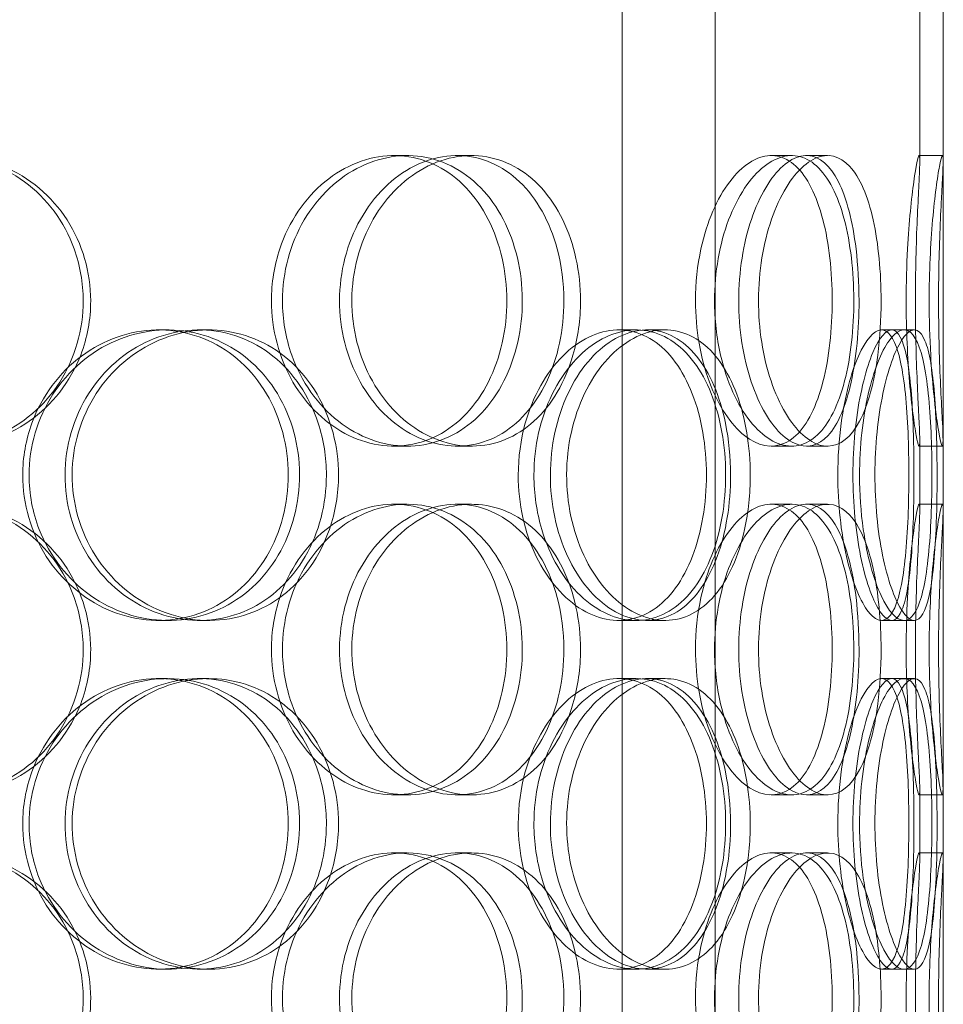
# Model space of a CAD drawing. Units: millimetres. Extents: x 249097 to 267924, y 156335 to 175609.
# Drawn here: x 258818 to 258977, y 172123 to 172293 of the extents above; entities that cross this region are included whole.
import ezdxf

# ---------------------------------------------------------------- set-up
doc = ezdxf.new("R2010")
doc.units = ezdxf.units.MM
doc.linetypes.add('DASHED', pattern=[0])
doc.layers.add('Hidden (ISO)', color=1, linetype='DASHED', lineweight=18, true_color=0xff0000)

msp = doc.modelspace()

# ---------------------------------------------------------------- linework, layer by layer
at = {"layer": 'Hidden (ISO)', "ltscale": 13.054485}
for p, q in [((258921.55, 171982.25), (258921.55, 172927.13)), ((258937.55, 171982.25), (258937.55, 172927.13))]:
    msp.add_line(p, q, dxfattribs=at)
at = {"layer": 'Hidden (ISO)', "ltscale": 4.260742}
for p, q in [((258972.75, 172268.18), (258972.75, 172380.08)), ((258976.75, 172268.18), (258976.75, 172380.08))]:
    msp.add_line(p, q, dxfattribs=at)
at = {"layer": 'Hidden (ISO)', "ltscale": 12.282398}
msp.add_line((258976.75, 171690.13), (258976.75, 172325.13), dxfattribs=at)
at = {"layer": 'Hidden (ISO)', "ltscale": 0.152202}
for p, q in [((258882.26, 172269.13), (258884.56, 172269.13)), ((258893.1, 172269.13), (258895.61, 172269.13)), ((258947.18, 172269.13), (258950.7, 172269.13)), ((258953.25, 172269.13), (258956.88, 172269.13)), ((258972.64, 172269.13), (258976.64, 172269.13)), ((258841.78, 172239.13), (258843.32, 172239.13)), ((258848.75, 172239.13), (258850.42, 172239.13)), ((258920.93, 172239.13), (258923.96, 172239.13)), ((258925.8, 172239.13), (258928.92, 172239.13)), ((258966.15, 172239.13), (258970.03, 172239.13)), ((258884.56, 172219.13), (258882.26, 172219.13)), ((258895.61, 172219.13), (258893.1, 172219.13)), ((258950.7, 172219.13), (258947.18, 172219.13)), ((258956.88, 172219.13), (258953.25, 172219.13)), ((258976.64, 172219.13), (258972.64, 172219.13)), ((258882.26, 172209.13), (258884.56, 172209.13)), ((258893.1, 172209.13), (258895.61, 172209.13)), ((258947.18, 172209.13), (258950.7, 172209.13)), ((258953.25, 172209.13), (258956.88, 172209.13)), ((258972.64, 172209.13), (258976.64, 172209.13)), ((258843.32, 172189.13), (258841.78, 172189.13)), ((258850.42, 172189.13), (258848.75, 172189.13)), ((258923.96, 172189.13), (258920.93, 172189.13)), ((258928.92, 172189.13), (258925.8, 172189.13)), ((258970.03, 172189.13), (258966.15, 172189.13)), ((258841.78, 172179.13), (258843.32, 172179.13)), ((258848.75, 172179.13), (258850.42, 172179.13)), ((258920.93, 172179.13), (258923.96, 172179.13)), ((258925.8, 172179.13), (258928.92, 172179.13)), ((258966.15, 172179.13), (258970.03, 172179.13)), ((258884.56, 172159.13), (258882.26, 172159.13)), ((258895.61, 172159.13), (258893.1, 172159.13)), ((258950.7, 172159.13), (258947.18, 172159.13)), ((258956.88, 172159.13), (258953.25, 172159.13)), ((258976.64, 172159.13), (258972.64, 172159.13)), ((258882.26, 172149.13), (258884.56, 172149.13)), ((258893.1, 172149.13), (258895.61, 172149.13)), ((258947.18, 172149.13), (258950.7, 172149.13)), ((258953.25, 172149.13), (258956.88, 172149.13)), ((258972.64, 172149.13), (258976.64, 172149.13)), ((258843.32, 172129.13), (258841.78, 172129.13)), ((258850.42, 172129.13), (258848.75, 172129.13)), ((258923.96, 172129.13), (258920.93, 172129.13)), ((258928.92, 172129.13), (258925.8, 172129.13)), ((258970.03, 172129.13), (258966.15, 172129.13))]:
    msp.add_line(p, q, dxfattribs=at)
at = {"layer": 'Hidden (ISO)', "ltscale": 0.069278}
for p, q in [((258970.03, 172239.13), (258971.81, 172239.13)), ((258971.81, 172189.13), (258970.03, 172189.13)), ((258970.03, 172179.13), (258971.81, 172179.13)), ((258971.81, 172129.13), (258970.03, 172129.13))]:
    msp.add_line(p, q, dxfattribs=at)
at = {"layer": 'Hidden (ISO)', "ltscale": 0.453191}
for p, q in [((258972.75, 172208.18), (258972.75, 172220.08)), ((258976.75, 172208.18), (258976.75, 172220.08)), ((258972.75, 172148.18), (258972.75, 172160.08)), ((258976.75, 172148.18), (258976.75, 172160.08))]:
    msp.add_line(p, q, dxfattribs=at)
at = {"layer": 'Hidden (ISO)', "ltscale": 5.955276}
for points in [[(258828.79, 172244.13), (258828.79, 172239.19), (258827.38, 172234.25), (258824.77, 172230.15), (258822.16, 172226.06), (258818.36, 172222.82), (258813.98, 172220.96), (258809.66, 172219.14), (258804.78, 172218.66), (258800.14, 172219.62), (258795.39, 172220.59), (258790.9, 172223.07), (258787.47, 172226.62), (258784.07, 172230.15), (258781.72, 172234.73), (258780.83, 172239.6), (258779.95, 172244.45), (258780.53, 172249.56), (258782.46, 172254.08), (258784.41, 172258.63), (258787.72, 172262.56), (258791.81, 172265.22), (258795.86, 172267.85), (258800.65, 172269.22), (258805.39, 172269.13), (258810.14, 172269.03), (258814.82, 172267.45), (258818.66, 172264.64), (258822.54, 172261.81), (258825.55, 172257.73), (258827.23, 172253.1), (258828.26, 172250.24), (258828.79, 172247.19), (258828.79, 172244.13)], [(258861.18, 172244.13), (258861.18, 172239.19), (258862.5, 172234.25), (258864.88, 172230.15), (258867.27, 172226.06), (258870.69, 172222.82), (258874.52, 172220.96), (258878.28, 172219.14), (258882.41, 172218.66), (258886.21, 172219.62), (258890.11, 172220.59), (258893.66, 172223.07), (258896.31, 172226.62), (258898.95, 172230.15), (258900.71, 172234.73), (258901.38, 172239.6), (258902.04, 172244.45), (258901.61, 172249.56), (258900.15, 172254.08), (258898.68, 172258.63), (258896.15, 172262.56), (258892.92, 172265.22), (258889.72, 172267.85), (258885.83, 172269.22), (258881.86, 172269.13), (258877.87, 172269.03), (258873.81, 172267.45), (258870.39, 172264.64), (258866.94, 172261.81), (258864.17, 172257.73), (258862.63, 172253.1), (258861.67, 172250.24), (258861.18, 172247.19), (258861.18, 172244.13)], [(258911.51, 172244.13), (258911.51, 172239.19), (258910.47, 172234.25), (258908.5, 172230.15), (258906.54, 172226.06), (258903.66, 172222.82), (258900.25, 172220.96), (258896.89, 172219.14), (258893.03, 172218.66), (258889.27, 172219.62), (258885.43, 172220.59), (258881.72, 172223.07), (258878.85, 172226.62), (258876, 172230.15), (258874, 172234.73), (258873.24, 172239.6), (258872.49, 172244.45), (258872.99, 172249.56), (258874.63, 172254.08), (258876.28, 172258.63), (258879.07, 172262.56), (258882.46, 172265.22), (258885.81, 172267.85), (258889.71, 172269.22), (258893.49, 172269.13), (258897.28, 172269.03), (258900.92, 172267.45), (258903.86, 172264.64), (258906.84, 172261.81), (258909.1, 172257.73), (258910.34, 172253.1), (258911.11, 172250.24), (258911.51, 172247.19), (258911.51, 172244.13)], [(258934.15, 172244.13), (258934.15, 172239.19), (258935.02, 172234.25), (258936.55, 172230.15), (258938.08, 172226.06), (258940.24, 172222.82), (258942.57, 172220.96), (258944.87, 172219.14), (258947.3, 172218.66), (258949.45, 172219.62), (258951.65, 172220.59), (258953.56, 172223.07), (258954.94, 172226.62), (258956.32, 172230.15), (258957.19, 172234.73), (258957.52, 172239.6), (258957.85, 172244.45), (258957.65, 172249.56), (258956.91, 172254.08), (258956.17, 172258.63), (258954.88, 172262.56), (258953.14, 172265.22), (258951.43, 172267.85), (258949.27, 172269.22), (258946.95, 172269.13), (258944.63, 172269.03), (258942.16, 172267.45), (258940.03, 172264.64), (258937.88, 172261.81), (258936.1, 172257.73), (258935.09, 172253.1), (258934.47, 172250.24), (258934.15, 172247.19), (258934.15, 172244.13)], [(258962.29, 172244.13), (258962.29, 172239.19), (258961.83, 172234.25), (258960.93, 172230.15), (258960.03, 172226.06), (258958.67, 172222.82), (258956.96, 172220.96), (258955.27, 172219.14), (258953.23, 172218.66), (258951.16, 172219.62), (258949.03, 172220.59), (258946.88, 172223.07), (258945.18, 172226.62), (258943.49, 172230.15), (258942.26, 172234.73), (258941.8, 172239.6), (258941.34, 172244.45), (258941.64, 172249.56), (258942.64, 172254.08), (258943.65, 172258.63), (258945.33, 172262.56), (258947.3, 172265.22), (258949.24, 172267.85), (258951.43, 172269.22), (258953.45, 172269.13), (258955.48, 172269.03), (258957.32, 172267.45), (258958.74, 172264.64), (258960.18, 172261.81), (258961.21, 172257.73), (258961.77, 172253.1), (258962.11, 172250.24), (258962.29, 172247.19), (258962.29, 172244.13)], [(258970.4, 172244.13), (258970.4, 172239.19), (258970.64, 172234.25), (258970.99, 172230.15), (258971.34, 172226.06), (258971.79, 172222.82), (258972.14, 172220.96), (258972.47, 172219.14), (258972.69, 172218.66), (258972.74, 172219.62), (258972.78, 172220.59), (258972.64, 172223.07), (258972.47, 172226.62), (258972.29, 172230.15), (258972.09, 172234.73), (258972.02, 172239.6), (258971.94, 172244.45), (258972, 172249.56), (258972.15, 172254.08), (258972.29, 172258.63), (258972.52, 172262.56), (258972.65, 172265.22), (258972.77, 172267.85), (258972.79, 172269.22), (258972.62, 172269.13), (258972.45, 172269.03), (258972.11, 172267.45), (258971.71, 172264.64), (258971.32, 172261.81), (258970.89, 172257.73), (258970.64, 172253.1), (258970.49, 172250.24), (258970.4, 172247.19), (258970.4, 172244.13)], [(258818.38, 172214.13), (258818.38, 172209.19), (258819.82, 172204.25), (258822.44, 172200.15), (258825.06, 172196.06), (258828.84, 172192.82), (258833.1, 172190.96), (258837.29, 172189.14), (258841.93, 172188.66), (258846.25, 172189.62), (258850.68, 172190.59), (258854.75, 172193.07), (258857.82, 172196.62), (258860.88, 172200.15), (258862.94, 172204.73), (258863.71, 172209.6), (258864.49, 172214.45), (258863.99, 172219.56), (258862.28, 172224.08), (258860.56, 172228.63), (258857.63, 172232.56), (258853.91, 172235.22), (258850.24, 172237.85), (258845.81, 172239.22), (258841.33, 172239.13), (258836.83, 172239.03), (258832.3, 172237.45), (258828.52, 172234.64), (258824.7, 172231.81), (258821.66, 172227.73), (258819.97, 172223.1), (258818.92, 172220.24), (258818.38, 172217.19), (258818.38, 172214.13)], [(258870.64, 172214.13), (258870.64, 172209.19), (258869.37, 172204.25), (258867, 172200.15), (258864.63, 172196.06), (258861.17, 172192.82), (258857.14, 172190.96), (258853.16, 172189.14), (258848.64, 172188.66), (258844.31, 172189.62), (258839.86, 172190.59), (258835.62, 172193.07), (258832.37, 172196.62), (258829.14, 172200.15), (258826.9, 172204.73), (258826.05, 172209.6), (258825.21, 172214.45), (258825.76, 172219.56), (258827.61, 172224.08), (258829.46, 172228.63), (258832.61, 172232.56), (258836.48, 172235.22), (258840.3, 172237.85), (258844.79, 172239.22), (258849.2, 172239.13), (258853.62, 172239.03), (258857.92, 172237.45), (258861.43, 172234.64), (258864.98, 172231.81), (258867.71, 172227.73), (258869.23, 172223.1), (258870.16, 172220.24), (258870.64, 172217.19), (258870.64, 172214.13)], [(258903.65, 172214.13), (258903.65, 172209.19), (258904.76, 172204.25), (258906.75, 172200.15), (258908.73, 172196.06), (258911.56, 172192.82), (258914.68, 172190.96), (258917.75, 172189.14), (258921.06, 172188.66), (258924.07, 172189.62), (258927.16, 172190.59), (258929.91, 172193.07), (258931.94, 172196.62), (258933.97, 172200.15), (258935.29, 172204.73), (258935.8, 172209.6), (258936.3, 172214.45), (258935.98, 172219.56), (258934.87, 172224.08), (258933.75, 172228.63), (258931.83, 172232.56), (258929.32, 172235.22), (258926.85, 172237.85), (258923.79, 172239.22), (258920.61, 172239.13), (258917.42, 172239.03), (258914.11, 172237.45), (258911.31, 172234.64), (258908.47, 172231.81), (258906.16, 172227.73), (258904.86, 172223.1), (258904.07, 172220.24), (258903.65, 172217.19), (258903.65, 172214.13)], [(258940.19, 172214.13), (258940.19, 172209.19), (258939.4, 172204.25), (258937.9, 172200.15), (258936.4, 172196.06), (258934.17, 172192.82), (258931.49, 172190.96), (258928.84, 172189.14), (258925.76, 172188.66), (258922.71, 172189.62), (258919.59, 172190.59), (258916.53, 172193.07), (258914.15, 172196.62), (258911.78, 172200.15), (258910.1, 172204.73), (258909.46, 172209.6), (258908.83, 172214.45), (258909.25, 172219.56), (258910.63, 172224.08), (258912.01, 172228.63), (258914.34, 172232.56), (258917.14, 172235.22), (258919.9, 172237.85), (258923.08, 172239.22), (258926.11, 172239.13), (258929.15, 172239.03), (258932.02, 172237.45), (258934.31, 172234.64), (258936.63, 172231.81), (258938.35, 172227.73), (258939.3, 172223.1), (258939.89, 172220.24), (258940.19, 172217.19), (258940.19, 172214.13)], [(258958.64, 172214.13), (258958.64, 172209.19), (258959.19, 172204.25), (258960.12, 172200.15), (258961.05, 172196.06), (258962.34, 172192.82), (258963.65, 172190.96), (258964.95, 172189.14), (258966.24, 172188.66), (258967.3, 172189.62), (258968.39, 172190.59), (258969.24, 172193.07), (258969.81, 172196.62), (258970.38, 172200.15), (258970.69, 172204.73), (258970.81, 172209.6), (258970.93, 172214.45), (258970.86, 172219.56), (258970.59, 172224.08), (258970.31, 172228.63), (258969.81, 172232.56), (258969.04, 172235.22), (258968.28, 172237.85), (258967.24, 172239.22), (258966.03, 172239.13), (258964.82, 172239.03), (258963.44, 172237.45), (258962.2, 172234.64), (258960.94, 172231.81), (258959.85, 172227.73), (258959.23, 172223.1), (258958.84, 172220.24), (258958.64, 172217.19), (258958.64, 172214.13)], [(258971.74, 172214.13), (258971.74, 172209.19), (258971.61, 172204.25), (258971.29, 172200.15), (258970.97, 172196.06), (258970.45, 172192.82), (258969.68, 172190.96), (258968.92, 172189.14), (258967.92, 172188.66), (258966.81, 172189.62), (258965.68, 172190.59), (258964.44, 172193.07), (258963.43, 172196.62), (258962.42, 172200.15), (258961.66, 172204.73), (258961.37, 172209.6), (258961.08, 172214.45), (258961.28, 172219.56), (258961.89, 172224.08), (258962.51, 172228.63), (258963.54, 172232.56), (258964.67, 172235.22), (258965.79, 172237.85), (258966.99, 172239.22), (258968.01, 172239.13), (258969.03, 172239.03), (258969.86, 172237.45), (258970.45, 172234.64), (258971.04, 172231.81), (258971.39, 172227.73), (258971.58, 172223.1), (258971.69, 172220.24), (258971.74, 172217.19), (258971.74, 172214.13)], [(258828.79, 172184.13), (258828.79, 172179.19), (258827.38, 172174.25), (258824.77, 172170.15), (258822.16, 172166.06), (258818.36, 172162.82), (258813.98, 172160.96), (258809.66, 172159.14), (258804.78, 172158.66), (258800.14, 172159.62), (258795.39, 172160.59), (258790.9, 172163.07), (258787.47, 172166.62), (258784.07, 172170.15), (258781.72, 172174.73), (258780.83, 172179.6), (258779.95, 172184.45), (258780.53, 172189.56), (258782.46, 172194.08), (258784.41, 172198.63), (258787.72, 172202.56), (258791.81, 172205.22), (258795.86, 172207.85), (258800.65, 172209.22), (258805.39, 172209.13), (258810.14, 172209.03), (258814.82, 172207.45), (258818.66, 172204.64), (258822.54, 172201.81), (258825.55, 172197.73), (258827.23, 172193.1), (258828.26, 172190.24), (258828.79, 172187.19), (258828.79, 172184.13)], [(258861.18, 172184.13), (258861.18, 172179.19), (258862.5, 172174.25), (258864.88, 172170.15), (258867.27, 172166.06), (258870.69, 172162.82), (258874.52, 172160.96), (258878.28, 172159.14), (258882.41, 172158.66), (258886.21, 172159.62), (258890.11, 172160.59), (258893.66, 172163.07), (258896.31, 172166.62), (258898.95, 172170.15), (258900.71, 172174.73), (258901.38, 172179.6), (258902.04, 172184.45), (258901.61, 172189.56), (258900.15, 172194.08), (258898.68, 172198.63), (258896.15, 172202.56), (258892.92, 172205.22), (258889.72, 172207.85), (258885.83, 172209.22), (258881.86, 172209.13), (258877.87, 172209.03), (258873.81, 172207.45), (258870.39, 172204.64), (258866.94, 172201.81), (258864.17, 172197.73), (258862.63, 172193.1), (258861.67, 172190.24), (258861.18, 172187.19), (258861.18, 172184.13)], [(258911.51, 172184.13), (258911.51, 172179.19), (258910.47, 172174.25), (258908.5, 172170.15), (258906.54, 172166.06), (258903.66, 172162.82), (258900.25, 172160.96), (258896.89, 172159.14), (258893.03, 172158.66), (258889.27, 172159.62), (258885.43, 172160.59), (258881.72, 172163.07), (258878.85, 172166.62), (258876, 172170.15), (258874, 172174.73), (258873.24, 172179.6), (258872.49, 172184.45), (258872.99, 172189.56), (258874.63, 172194.08), (258876.28, 172198.63), (258879.07, 172202.56), (258882.46, 172205.22), (258885.81, 172207.85), (258889.71, 172209.22), (258893.49, 172209.13), (258897.28, 172209.03), (258900.92, 172207.45), (258903.86, 172204.64), (258906.84, 172201.81), (258909.1, 172197.73), (258910.34, 172193.1), (258911.11, 172190.24), (258911.51, 172187.19), (258911.51, 172184.13)], [(258934.15, 172184.13), (258934.15, 172179.19), (258935.02, 172174.25), (258936.55, 172170.15), (258938.08, 172166.06), (258940.24, 172162.82), (258942.57, 172160.96), (258944.87, 172159.14), (258947.3, 172158.66), (258949.45, 172159.62), (258951.65, 172160.59), (258953.56, 172163.07), (258954.94, 172166.62), (258956.32, 172170.15), (258957.19, 172174.73), (258957.52, 172179.6), (258957.85, 172184.45), (258957.65, 172189.56), (258956.91, 172194.08), (258956.17, 172198.63), (258954.88, 172202.56), (258953.14, 172205.22), (258951.43, 172207.85), (258949.27, 172209.22), (258946.95, 172209.13), (258944.63, 172209.03), (258942.16, 172207.45), (258940.03, 172204.64), (258937.88, 172201.81), (258936.1, 172197.73), (258935.09, 172193.1), (258934.47, 172190.24), (258934.15, 172187.19), (258934.15, 172184.13)], [(258962.29, 172184.13), (258962.29, 172179.19), (258961.83, 172174.25), (258960.93, 172170.15), (258960.03, 172166.06), (258958.67, 172162.82), (258956.96, 172160.96), (258955.27, 172159.14), (258953.23, 172158.66), (258951.16, 172159.62), (258949.03, 172160.59), (258946.88, 172163.07), (258945.18, 172166.62), (258943.49, 172170.15), (258942.26, 172174.73), (258941.8, 172179.6), (258941.34, 172184.45), (258941.64, 172189.56), (258942.64, 172194.08), (258943.65, 172198.63), (258945.33, 172202.56), (258947.3, 172205.22), (258949.24, 172207.85), (258951.43, 172209.22), (258953.45, 172209.13), (258955.48, 172209.03), (258957.32, 172207.45), (258958.74, 172204.64), (258960.18, 172201.81), (258961.21, 172197.73), (258961.77, 172193.1), (258962.11, 172190.24), (258962.29, 172187.19), (258962.29, 172184.13)], [(258970.4, 172184.13), (258970.4, 172179.19), (258970.64, 172174.25), (258970.99, 172170.15), (258971.34, 172166.06), (258971.79, 172162.82), (258972.14, 172160.96), (258972.47, 172159.14), (258972.69, 172158.66), (258972.74, 172159.62), (258972.78, 172160.59), (258972.64, 172163.07), (258972.47, 172166.62), (258972.29, 172170.15), (258972.09, 172174.73), (258972.02, 172179.6), (258971.94, 172184.45), (258972, 172189.56), (258972.15, 172194.08), (258972.29, 172198.63), (258972.52, 172202.56), (258972.65, 172205.22), (258972.77, 172207.85), (258972.79, 172209.22), (258972.62, 172209.13), (258972.45, 172209.03), (258972.11, 172207.45), (258971.71, 172204.64), (258971.32, 172201.81), (258970.89, 172197.73), (258970.64, 172193.1), (258970.49, 172190.24), (258970.4, 172187.19), (258970.4, 172184.13)], [(258818.38, 172154.13), (258818.38, 172149.19), (258819.82, 172144.25), (258822.44, 172140.15), (258825.06, 172136.06), (258828.84, 172132.82), (258833.1, 172130.96), (258837.29, 172129.14), (258841.93, 172128.66), (258846.25, 172129.62), (258850.68, 172130.59), (258854.75, 172133.07), (258857.82, 172136.62), (258860.88, 172140.15), (258862.94, 172144.73), (258863.71, 172149.6), (258864.49, 172154.45), (258863.99, 172159.56), (258862.28, 172164.08), (258860.56, 172168.63), (258857.63, 172172.56), (258853.91, 172175.22), (258850.24, 172177.85), (258845.81, 172179.22), (258841.33, 172179.13), (258836.83, 172179.03), (258832.3, 172177.45), (258828.52, 172174.64), (258824.7, 172171.81), (258821.66, 172167.73), (258819.97, 172163.1), (258818.92, 172160.24), (258818.38, 172157.19), (258818.38, 172154.13)], [(258870.64, 172154.13), (258870.64, 172149.19), (258869.37, 172144.25), (258867, 172140.15), (258864.63, 172136.06), (258861.17, 172132.82), (258857.14, 172130.96), (258853.16, 172129.14), (258848.64, 172128.66), (258844.31, 172129.62), (258839.86, 172130.59), (258835.62, 172133.07), (258832.37, 172136.62), (258829.14, 172140.15), (258826.9, 172144.73), (258826.05, 172149.6), (258825.21, 172154.45), (258825.76, 172159.56), (258827.61, 172164.08), (258829.46, 172168.63), (258832.61, 172172.56), (258836.48, 172175.22), (258840.3, 172177.85), (258844.79, 172179.22), (258849.2, 172179.13), (258853.62, 172179.03), (258857.92, 172177.45), (258861.43, 172174.64), (258864.98, 172171.81), (258867.71, 172167.73), (258869.23, 172163.1), (258870.16, 172160.24), (258870.64, 172157.19), (258870.64, 172154.13)], [(258903.65, 172154.13), (258903.65, 172149.19), (258904.76, 172144.25), (258906.75, 172140.15), (258908.73, 172136.06), (258911.56, 172132.82), (258914.68, 172130.96), (258917.75, 172129.14), (258921.06, 172128.66), (258924.07, 172129.62), (258927.16, 172130.59), (258929.91, 172133.07), (258931.94, 172136.62), (258933.97, 172140.15), (258935.29, 172144.73), (258935.8, 172149.6), (258936.3, 172154.45), (258935.98, 172159.56), (258934.87, 172164.08), (258933.75, 172168.63), (258931.83, 172172.56), (258929.32, 172175.22), (258926.85, 172177.85), (258923.79, 172179.22), (258920.61, 172179.13), (258917.42, 172179.03), (258914.11, 172177.45), (258911.31, 172174.64), (258908.47, 172171.81), (258906.16, 172167.73), (258904.86, 172163.1), (258904.07, 172160.24), (258903.65, 172157.19), (258903.65, 172154.13)], [(258940.19, 172154.13), (258940.19, 172149.19), (258939.4, 172144.25), (258937.9, 172140.15), (258936.4, 172136.06), (258934.17, 172132.82), (258931.49, 172130.96), (258928.84, 172129.14), (258925.76, 172128.66), (258922.71, 172129.62), (258919.59, 172130.59), (258916.53, 172133.07), (258914.15, 172136.62), (258911.78, 172140.15), (258910.1, 172144.73), (258909.46, 172149.6), (258908.83, 172154.45), (258909.25, 172159.56), (258910.63, 172164.08), (258912.01, 172168.63), (258914.34, 172172.56), (258917.14, 172175.22), (258919.9, 172177.85), (258923.08, 172179.22), (258926.11, 172179.13), (258929.15, 172179.03), (258932.02, 172177.45), (258934.31, 172174.64), (258936.63, 172171.81), (258938.35, 172167.73), (258939.3, 172163.1), (258939.89, 172160.24), (258940.19, 172157.19), (258940.19, 172154.13)], [(258958.64, 172154.13), (258958.64, 172149.19), (258959.19, 172144.25), (258960.12, 172140.15), (258961.05, 172136.06), (258962.34, 172132.82), (258963.65, 172130.96), (258964.95, 172129.14), (258966.24, 172128.66), (258967.3, 172129.62), (258968.39, 172130.59), (258969.24, 172133.07), (258969.81, 172136.62), (258970.38, 172140.15), (258970.69, 172144.73), (258970.81, 172149.6), (258970.93, 172154.45), (258970.86, 172159.56), (258970.59, 172164.08), (258970.31, 172168.63), (258969.81, 172172.56), (258969.04, 172175.22), (258968.28, 172177.85), (258967.24, 172179.22), (258966.03, 172179.13), (258964.82, 172179.03), (258963.44, 172177.45), (258962.2, 172174.64), (258960.94, 172171.81), (258959.85, 172167.73), (258959.23, 172163.1), (258958.84, 172160.24), (258958.64, 172157.19), (258958.64, 172154.13)], [(258971.74, 172154.13), (258971.74, 172149.19), (258971.61, 172144.25), (258971.29, 172140.15), (258970.97, 172136.06), (258970.45, 172132.82), (258969.68, 172130.96), (258968.92, 172129.14), (258967.92, 172128.66), (258966.81, 172129.62), (258965.68, 172130.59), (258964.44, 172133.07), (258963.43, 172136.62), (258962.42, 172140.15), (258961.66, 172144.73), (258961.37, 172149.6), (258961.08, 172154.45), (258961.28, 172159.56), (258961.89, 172164.08), (258962.51, 172168.63), (258963.54, 172172.56), (258964.67, 172175.22), (258965.79, 172177.85), (258966.99, 172179.22), (258968.01, 172179.13), (258969.03, 172179.03), (258969.86, 172177.45), (258970.45, 172174.64), (258971.04, 172171.81), (258971.39, 172167.73), (258971.58, 172163.1), (258971.69, 172160.24), (258971.74, 172157.19), (258971.74, 172154.13)], [(258828.79, 172124.13), (258828.79, 172119.19), (258827.38, 172114.25), (258824.77, 172110.15), (258822.16, 172106.06), (258818.36, 172102.82), (258813.98, 172100.96), (258809.66, 172099.14), (258804.78, 172098.66), (258800.14, 172099.62), (258795.39, 172100.59), (258790.9, 172103.07), (258787.47, 172106.62), (258784.07, 172110.15), (258781.72, 172114.73), (258780.83, 172119.6), (258779.95, 172124.45), (258780.53, 172129.56), (258782.46, 172134.08), (258784.41, 172138.63), (258787.72, 172142.56), (258791.81, 172145.22), (258795.86, 172147.85), (258800.65, 172149.22), (258805.39, 172149.13), (258810.14, 172149.03), (258814.82, 172147.45), (258818.66, 172144.64), (258822.54, 172141.81), (258825.55, 172137.73), (258827.23, 172133.1), (258828.26, 172130.24), (258828.79, 172127.19), (258828.79, 172124.13)], [(258861.18, 172124.13), (258861.18, 172119.19), (258862.5, 172114.25), (258864.88, 172110.15), (258867.27, 172106.06), (258870.69, 172102.82), (258874.52, 172100.96), (258878.28, 172099.14), (258882.41, 172098.66), (258886.21, 172099.62), (258890.11, 172100.59), (258893.66, 172103.07), (258896.31, 172106.62), (258898.95, 172110.15), (258900.71, 172114.73), (258901.38, 172119.6), (258902.04, 172124.45), (258901.61, 172129.56), (258900.15, 172134.08), (258898.68, 172138.63), (258896.15, 172142.56), (258892.92, 172145.22), (258889.72, 172147.85), (258885.83, 172149.22), (258881.86, 172149.13), (258877.87, 172149.03), (258873.81, 172147.45), (258870.39, 172144.64), (258866.94, 172141.81), (258864.17, 172137.73), (258862.63, 172133.1), (258861.67, 172130.24), (258861.18, 172127.19), (258861.18, 172124.13)], [(258911.51, 172124.13), (258911.51, 172119.19), (258910.47, 172114.25), (258908.5, 172110.15), (258906.54, 172106.06), (258903.66, 172102.82), (258900.25, 172100.96), (258896.89, 172099.14), (258893.03, 172098.66), (258889.27, 172099.62), (258885.43, 172100.59), (258881.72, 172103.07), (258878.85, 172106.62), (258876, 172110.15), (258874, 172114.73), (258873.24, 172119.6), (258872.49, 172124.45), (258872.99, 172129.56), (258874.63, 172134.08), (258876.28, 172138.63), (258879.07, 172142.56), (258882.46, 172145.22), (258885.81, 172147.85), (258889.71, 172149.22), (258893.49, 172149.13), (258897.28, 172149.03), (258900.92, 172147.45), (258903.86, 172144.64), (258906.84, 172141.81), (258909.1, 172137.73), (258910.34, 172133.1), (258911.11, 172130.24), (258911.51, 172127.19), (258911.51, 172124.13)], [(258934.15, 172124.13), (258934.15, 172119.19), (258935.02, 172114.25), (258936.55, 172110.15), (258938.08, 172106.06), (258940.24, 172102.82), (258942.57, 172100.96), (258944.87, 172099.14), (258947.3, 172098.66), (258949.45, 172099.62), (258951.65, 172100.59), (258953.56, 172103.07), (258954.94, 172106.62), (258956.32, 172110.15), (258957.19, 172114.73), (258957.52, 172119.6), (258957.85, 172124.45), (258957.65, 172129.56), (258956.91, 172134.08), (258956.17, 172138.63), (258954.88, 172142.56), (258953.14, 172145.22), (258951.43, 172147.85), (258949.27, 172149.22), (258946.95, 172149.13), (258944.63, 172149.03), (258942.16, 172147.45), (258940.03, 172144.64), (258937.88, 172141.81), (258936.1, 172137.73), (258935.09, 172133.1), (258934.47, 172130.24), (258934.15, 172127.19), (258934.15, 172124.13)], [(258962.29, 172124.13), (258962.29, 172119.19), (258961.83, 172114.25), (258960.93, 172110.15), (258960.03, 172106.06), (258958.67, 172102.82), (258956.96, 172100.96), (258955.27, 172099.14), (258953.23, 172098.66), (258951.16, 172099.62), (258949.03, 172100.59), (258946.88, 172103.07), (258945.18, 172106.62), (258943.49, 172110.15), (258942.26, 172114.73), (258941.8, 172119.6), (258941.34, 172124.45), (258941.64, 172129.56), (258942.64, 172134.08), (258943.65, 172138.63), (258945.33, 172142.56), (258947.3, 172145.22), (258949.24, 172147.85), (258951.43, 172149.22), (258953.45, 172149.13), (258955.48, 172149.03), (258957.32, 172147.45), (258958.74, 172144.64), (258960.18, 172141.81), (258961.21, 172137.73), (258961.77, 172133.1), (258962.11, 172130.24), (258962.29, 172127.19), (258962.29, 172124.13)], [(258970.4, 172124.13), (258970.4, 172119.19), (258970.64, 172114.25), (258970.99, 172110.15), (258971.34, 172106.06), (258971.79, 172102.82), (258972.14, 172100.96), (258972.47, 172099.14), (258972.69, 172098.66), (258972.74, 172099.62), (258972.78, 172100.59), (258972.64, 172103.07), (258972.47, 172106.62), (258972.29, 172110.15), (258972.09, 172114.73), (258972.02, 172119.6), (258971.94, 172124.45), (258972, 172129.56), (258972.15, 172134.08), (258972.29, 172138.63), (258972.52, 172142.56), (258972.65, 172145.22), (258972.77, 172147.85), (258972.79, 172149.22), (258972.62, 172149.13), (258972.45, 172149.03), (258972.11, 172147.45), (258971.71, 172144.64), (258971.32, 172141.81), (258970.89, 172137.73), (258970.64, 172133.1), (258970.49, 172130.24), (258970.4, 172127.19), (258970.4, 172124.13)]]:
    msp.add_open_spline(points, degree=3, knots=[-3.141593, -3.141593, -3.141593, -3.141593, -2.548374, -2.548374, -2.548374, -1.9561, -1.9561, -1.9561, -1.373298, -1.373298, -1.373298, -0.775825, -0.775825, -0.775825, -0.18228, -0.18228, -0.18228, 0.409527, 0.409527, 0.409527, 1.003875, 1.003875, 1.003875, 1.590619, 1.590619, 1.590619, 2.179212, 2.179212, 2.179212, 2.774697, 2.774697, 2.774697, 3.141593, 3.141593, 3.141593, 3.141593], dxfattribs=at)
at = {"layer": 'Hidden (ISO)', "ltscale": 6.011123}
for points in [[(258830.08, 172244.13), (258830.08, 172249.05), (258828.66, 172253.97), (258826.02, 172258.06), (258823.37, 172262.15), (258819.52, 172265.4), (258815.06, 172267.27), (258810.67, 172269.1), (258805.71, 172269.6), (258800.99, 172268.66), (258796.15, 172267.71), (258791.58, 172265.26), (258788.08, 172261.73), (258784.6, 172258.23), (258782.19, 172253.69), (258781.25, 172248.85), (258780.32, 172244.03), (258780.86, 172238.94), (258782.78, 172234.42), (258784.71, 172229.86), (258788.03, 172225.91), (258792.16, 172223.2), (258796.25, 172220.53), (258801.11, 172219.09), (258805.94, 172219.13), (258810.78, 172219.17), (258815.55, 172220.68), (258819.5, 172223.43), (258823.47, 172226.21), (258826.59, 172230.22), (258828.36, 172234.81), (258829.5, 172237.77), (258830.08, 172240.95), (258830.08, 172244.13)], [(258863.08, 172244.13), (258863.08, 172249.05), (258864.41, 172253.97), (258866.82, 172258.06), (258869.24, 172262.15), (258872.71, 172265.4), (258876.6, 172267.27), (258880.43, 172269.1), (258884.63, 172269.6), (258888.51, 172268.66), (258892.47, 172267.71), (258896.09, 172265.26), (258898.8, 172261.73), (258901.49, 172258.23), (258903.3, 172253.69), (258904.01, 172248.85), (258904.71, 172244.03), (258904.31, 172238.94), (258902.86, 172234.42), (258901.4, 172229.86), (258898.87, 172225.91), (258895.61, 172223.2), (258892.38, 172220.53), (258888.45, 172219.09), (258884.4, 172219.13), (258880.35, 172219.17), (258876.2, 172220.68), (258872.7, 172223.43), (258869.17, 172226.21), (258866.31, 172230.22), (258864.68, 172234.81), (258863.62, 172237.77), (258863.08, 172240.95), (258863.08, 172244.13)], [(258914.36, 172244.13), (258914.36, 172249.05), (258913.3, 172253.97), (258911.32, 172258.06), (258909.33, 172262.15), (258906.41, 172265.4), (258902.94, 172267.27), (258899.53, 172269.1), (258895.6, 172269.6), (258891.78, 172268.66), (258887.87, 172267.71), (258884.09, 172265.26), (258881.16, 172261.73), (258878.25, 172258.23), (258876.2, 172253.69), (258875.4, 172248.85), (258874.61, 172244.03), (258875.07, 172238.94), (258876.69, 172234.42), (258878.33, 172229.86), (258881.13, 172225.91), (258884.55, 172223.2), (258887.94, 172220.53), (258891.9, 172219.09), (258895.76, 172219.13), (258899.62, 172219.17), (258903.34, 172220.68), (258906.36, 172223.43), (258909.42, 172226.21), (258911.75, 172230.22), (258913.07, 172234.81), (258913.92, 172237.77), (258914.36, 172240.95), (258914.36, 172244.13)], [(258937.42, 172244.13), (258937.42, 172249.05), (258938.3, 172253.97), (258939.85, 172258.06), (258941.4, 172262.15), (258943.6, 172265.4), (258945.97, 172267.27), (258948.3, 172269.1), (258950.77, 172269.6), (258952.97, 172268.66), (258955.21, 172267.71), (258957.15, 172265.26), (258958.57, 172261.73), (258959.98, 172258.23), (258960.87, 172253.69), (258961.22, 172248.85), (258961.57, 172244.03), (258961.38, 172238.94), (258960.65, 172234.42), (258959.92, 172229.86), (258958.63, 172225.91), (258956.88, 172223.2), (258955.15, 172220.53), (258952.96, 172219.09), (258950.61, 172219.13), (258948.25, 172219.17), (258945.74, 172220.68), (258943.56, 172223.43), (258941.36, 172226.21), (258939.52, 172230.22), (258938.46, 172234.81), (258937.78, 172237.77), (258937.42, 172240.95), (258937.42, 172244.13)], [(258966.09, 172244.13), (258966.09, 172249.05), (258965.63, 172253.97), (258964.72, 172258.06), (258963.81, 172262.15), (258962.43, 172265.4), (258960.69, 172267.27), (258958.98, 172269.1), (258956.91, 172269.6), (258954.8, 172268.66), (258952.63, 172267.71), (258950.45, 172265.26), (258948.71, 172261.73), (258946.98, 172258.23), (258945.72, 172253.69), (258945.23, 172248.85), (258944.75, 172244.03), (258945.03, 172238.94), (258946.02, 172234.42), (258947.02, 172229.86), (258948.71, 172225.91), (258950.7, 172223.2), (258952.67, 172220.53), (258954.9, 172219.09), (258956.96, 172219.13), (258959.03, 172219.17), (258960.91, 172220.68), (258962.38, 172223.43), (258963.86, 172226.21), (258964.93, 172230.22), (258965.52, 172234.81), (258965.9, 172237.77), (258966.09, 172240.95), (258966.09, 172244.13)], [(258974.36, 172244.13), (258974.36, 172249.05), (258974.6, 172253.97), (258974.95, 172258.06), (258975.31, 172262.15), (258975.77, 172265.4), (258976.12, 172267.27), (258976.46, 172269.1), (258976.69, 172269.6), (258976.74, 172268.66), (258976.78, 172267.71), (258976.64, 172265.26), (258976.46, 172261.73), (258976.29, 172258.23), (258976.08, 172253.69), (258976.01, 172248.85), (258975.93, 172244.03), (258975.98, 172238.94), (258976.13, 172234.42), (258976.27, 172229.86), (258976.5, 172225.91), (258976.64, 172223.2), (258976.77, 172220.53), (258976.79, 172219.09), (258976.63, 172219.13), (258976.47, 172219.17), (258976.12, 172220.68), (258975.72, 172223.43), (258975.32, 172226.21), (258974.88, 172230.22), (258974.62, 172234.81), (258974.45, 172237.77), (258974.36, 172240.95), (258974.36, 172244.13)], [(258819.48, 172214.13), (258819.48, 172219.05), (258820.93, 172223.97), (258823.58, 172228.06), (258826.23, 172232.15), (258830.07, 172235.4), (258834.4, 172237.27), (258838.66, 172239.1), (258843.38, 172239.6), (258847.78, 172238.66), (258852.29, 172237.71), (258856.44, 172235.26), (258859.58, 172231.73), (258862.69, 172228.23), (258864.81, 172223.69), (258865.63, 172218.85), (258866.45, 172214.03), (258865.98, 172208.94), (258864.29, 172204.42), (258862.59, 172199.86), (258859.65, 172195.91), (258855.9, 172193.2), (258852.19, 172190.53), (258847.7, 172189.09), (258843.14, 172189.13), (258838.57, 172189.17), (258833.94, 172190.68), (258830.06, 172193.43), (258826.15, 172196.21), (258823.01, 172200.22), (258821.22, 172204.81), (258820.07, 172207.77), (258819.48, 172210.95), (258819.48, 172214.13)], [(258872.72, 172214.13), (258872.72, 172219.05), (258871.43, 172223.97), (258869.04, 172228.06), (258866.64, 172232.15), (258863.13, 172235.4), (258859.03, 172237.27), (258854.99, 172239.1), (258850.39, 172239.6), (258845.98, 172238.66), (258841.45, 172237.71), (258837.14, 172235.26), (258833.82, 172231.73), (258830.52, 172228.23), (258828.22, 172223.69), (258827.32, 172218.85), (258826.43, 172214.03), (258826.95, 172208.94), (258828.78, 172204.42), (258830.62, 172199.86), (258833.78, 172195.91), (258837.68, 172193.2), (258841.54, 172190.53), (258846.1, 172189.09), (258850.59, 172189.13), (258855.09, 172189.17), (258859.49, 172190.68), (258863.1, 172193.43), (258866.74, 172196.21), (258869.56, 172200.22), (258871.16, 172204.81), (258872.19, 172207.77), (258872.72, 172210.95), (258872.72, 172214.13)], [(258906.35, 172214.13), (258906.35, 172219.05), (258907.47, 172223.97), (258909.48, 172228.06), (258911.49, 172232.15), (258914.37, 172235.4), (258917.53, 172237.27), (258920.65, 172239.1), (258924.03, 172239.6), (258927.1, 172238.66), (258930.23, 172237.71), (258933.04, 172235.26), (258935.12, 172231.73), (258937.19, 172228.23), (258938.55, 172223.69), (258939.08, 172218.85), (258939.61, 172214.03), (258939.31, 172208.94), (258938.21, 172204.42), (258937.11, 172199.86), (258935.19, 172195.91), (258932.66, 172193.2), (258930.16, 172190.53), (258927.06, 172189.09), (258923.83, 172189.13), (258920.59, 172189.17), (258917.22, 172190.68), (258914.34, 172193.43), (258911.43, 172196.21), (258909.05, 172200.22), (258907.69, 172204.81), (258906.81, 172207.77), (258906.35, 172210.95), (258906.35, 172214.13)], [(258943.57, 172214.13), (258943.57, 172219.05), (258942.78, 172223.97), (258941.26, 172228.06), (258939.74, 172232.15), (258937.48, 172235.4), (258934.76, 172237.27), (258932.07, 172239.1), (258928.93, 172239.6), (258925.83, 172238.66), (258922.66, 172237.71), (258919.54, 172235.26), (258917.11, 172231.73), (258914.69, 172228.23), (258912.97, 172223.69), (258912.3, 172218.85), (258911.63, 172214.03), (258912.02, 172208.94), (258913.38, 172204.42), (258914.76, 172199.86), (258917.1, 172195.91), (258919.92, 172193.2), (258922.71, 172190.53), (258925.95, 172189.09), (258929.04, 172189.13), (258932.14, 172189.17), (258935.08, 172190.68), (258937.44, 172193.43), (258939.81, 172196.21), (258941.6, 172200.22), (258942.6, 172204.81), (258943.25, 172207.77), (258943.57, 172210.95), (258943.57, 172214.13)], [(258962.38, 172214.13), (258962.38, 172219.05), (258962.93, 172223.97), (258963.87, 172228.06), (258964.81, 172232.15), (258966.13, 172235.4), (258967.46, 172237.27), (258968.77, 172239.1), (258970.09, 172239.6), (258971.18, 172238.66), (258972.29, 172237.71), (258973.15, 172235.26), (258973.74, 172231.73), (258974.32, 172228.23), (258974.65, 172223.69), (258974.77, 172218.85), (258974.9, 172214.03), (258974.83, 172208.94), (258974.56, 172204.42), (258974.29, 172199.86), (258973.79, 172195.91), (258973.02, 172193.2), (258972.25, 172190.53), (258971.21, 172189.09), (258969.98, 172189.13), (258968.76, 172189.17), (258967.35, 172190.68), (258966.08, 172193.43), (258964.8, 172196.21), (258963.67, 172200.22), (258963.02, 172204.81), (258962.6, 172207.77), (258962.38, 172210.95), (258962.38, 172214.13)], [(258975.72, 172214.13), (258975.72, 172219.05), (258975.59, 172223.97), (258975.27, 172228.06), (258974.94, 172232.15), (258974.41, 172235.4), (258973.64, 172237.27), (258972.87, 172239.1), (258971.85, 172239.6), (258970.73, 172238.66), (258969.57, 172237.71), (258968.31, 172235.26), (258967.28, 172231.73), (258966.26, 172228.23), (258965.47, 172223.69), (258965.17, 172218.85), (258964.87, 172214.03), (258965.05, 172208.94), (258965.66, 172204.42), (258966.27, 172199.86), (258967.3, 172195.91), (258968.45, 172193.2), (258969.58, 172190.53), (258970.81, 172189.09), (258971.85, 172189.13), (258972.9, 172189.17), (258973.76, 172190.68), (258974.36, 172193.43), (258974.98, 172196.21), (258975.34, 172200.22), (258975.54, 172204.81), (258975.66, 172207.77), (258975.72, 172210.95), (258975.72, 172214.13)], [(258830.08, 172184.13), (258830.08, 172189.05), (258828.66, 172193.97), (258826.02, 172198.06), (258823.37, 172202.15), (258819.52, 172205.4), (258815.06, 172207.27), (258810.67, 172209.1), (258805.71, 172209.6), (258800.99, 172208.66), (258796.15, 172207.71), (258791.58, 172205.26), (258788.08, 172201.73), (258784.6, 172198.23), (258782.19, 172193.69), (258781.25, 172188.85), (258780.32, 172184.03), (258780.86, 172178.94), (258782.78, 172174.42), (258784.71, 172169.86), (258788.03, 172165.91), (258792.16, 172163.2), (258796.25, 172160.53), (258801.11, 172159.09), (258805.94, 172159.13), (258810.78, 172159.17), (258815.55, 172160.68), (258819.5, 172163.43), (258823.47, 172166.21), (258826.59, 172170.22), (258828.36, 172174.81), (258829.5, 172177.77), (258830.08, 172180.95), (258830.08, 172184.13)], [(258863.08, 172184.13), (258863.08, 172189.05), (258864.41, 172193.97), (258866.82, 172198.06), (258869.24, 172202.15), (258872.71, 172205.4), (258876.6, 172207.27), (258880.43, 172209.1), (258884.63, 172209.6), (258888.51, 172208.66), (258892.47, 172207.71), (258896.09, 172205.26), (258898.8, 172201.73), (258901.49, 172198.23), (258903.3, 172193.69), (258904.01, 172188.85), (258904.71, 172184.03), (258904.31, 172178.94), (258902.86, 172174.42), (258901.4, 172169.86), (258898.87, 172165.91), (258895.61, 172163.2), (258892.38, 172160.53), (258888.45, 172159.09), (258884.4, 172159.13), (258880.35, 172159.17), (258876.2, 172160.68), (258872.7, 172163.43), (258869.17, 172166.21), (258866.31, 172170.22), (258864.68, 172174.81), (258863.62, 172177.77), (258863.08, 172180.95), (258863.08, 172184.13)], [(258914.36, 172184.13), (258914.36, 172189.05), (258913.3, 172193.97), (258911.32, 172198.06), (258909.33, 172202.15), (258906.41, 172205.4), (258902.94, 172207.27), (258899.53, 172209.1), (258895.6, 172209.6), (258891.78, 172208.66), (258887.87, 172207.71), (258884.09, 172205.26), (258881.16, 172201.73), (258878.25, 172198.23), (258876.2, 172193.69), (258875.4, 172188.85), (258874.61, 172184.03), (258875.07, 172178.94), (258876.69, 172174.42), (258878.33, 172169.86), (258881.13, 172165.91), (258884.55, 172163.2), (258887.94, 172160.53), (258891.9, 172159.09), (258895.76, 172159.13), (258899.62, 172159.17), (258903.34, 172160.68), (258906.36, 172163.43), (258909.42, 172166.21), (258911.75, 172170.22), (258913.07, 172174.81), (258913.92, 172177.77), (258914.36, 172180.95), (258914.36, 172184.13)], [(258937.42, 172184.13), (258937.42, 172189.05), (258938.3, 172193.97), (258939.85, 172198.06), (258941.4, 172202.15), (258943.6, 172205.4), (258945.97, 172207.27), (258948.3, 172209.1), (258950.77, 172209.6), (258952.97, 172208.66), (258955.21, 172207.71), (258957.15, 172205.26), (258958.57, 172201.73), (258959.98, 172198.23), (258960.87, 172193.69), (258961.22, 172188.85), (258961.57, 172184.03), (258961.38, 172178.94), (258960.65, 172174.42), (258959.92, 172169.86), (258958.63, 172165.91), (258956.88, 172163.2), (258955.15, 172160.53), (258952.96, 172159.09), (258950.61, 172159.13), (258948.25, 172159.17), (258945.74, 172160.68), (258943.56, 172163.43), (258941.36, 172166.21), (258939.52, 172170.22), (258938.46, 172174.81), (258937.78, 172177.77), (258937.42, 172180.95), (258937.42, 172184.13)], [(258966.09, 172184.13), (258966.09, 172189.05), (258965.63, 172193.97), (258964.72, 172198.06), (258963.81, 172202.15), (258962.43, 172205.4), (258960.69, 172207.27), (258958.98, 172209.1), (258956.91, 172209.6), (258954.8, 172208.66), (258952.63, 172207.71), (258950.45, 172205.26), (258948.71, 172201.73), (258946.98, 172198.23), (258945.72, 172193.69), (258945.23, 172188.85), (258944.75, 172184.03), (258945.03, 172178.94), (258946.02, 172174.42), (258947.02, 172169.86), (258948.71, 172165.91), (258950.7, 172163.2), (258952.67, 172160.53), (258954.9, 172159.09), (258956.96, 172159.13), (258959.03, 172159.17), (258960.91, 172160.68), (258962.38, 172163.43), (258963.86, 172166.21), (258964.93, 172170.22), (258965.52, 172174.81), (258965.9, 172177.77), (258966.09, 172180.95), (258966.09, 172184.13)], [(258974.36, 172184.13), (258974.36, 172189.05), (258974.6, 172193.97), (258974.95, 172198.06), (258975.31, 172202.15), (258975.77, 172205.4), (258976.12, 172207.27), (258976.46, 172209.1), (258976.69, 172209.6), (258976.74, 172208.66), (258976.78, 172207.71), (258976.64, 172205.26), (258976.46, 172201.73), (258976.29, 172198.23), (258976.08, 172193.69), (258976.01, 172188.85), (258975.93, 172184.03), (258975.98, 172178.94), (258976.13, 172174.42), (258976.27, 172169.86), (258976.5, 172165.91), (258976.64, 172163.2), (258976.77, 172160.53), (258976.79, 172159.09), (258976.63, 172159.13), (258976.47, 172159.17), (258976.12, 172160.68), (258975.72, 172163.43), (258975.32, 172166.21), (258974.88, 172170.22), (258974.62, 172174.81), (258974.45, 172177.77), (258974.36, 172180.95), (258974.36, 172184.13)], [(258819.48, 172154.13), (258819.48, 172159.05), (258820.93, 172163.97), (258823.58, 172168.06), (258826.23, 172172.15), (258830.07, 172175.4), (258834.4, 172177.27), (258838.66, 172179.1), (258843.38, 172179.6), (258847.78, 172178.66), (258852.29, 172177.71), (258856.44, 172175.26), (258859.58, 172171.73), (258862.69, 172168.23), (258864.81, 172163.69), (258865.63, 172158.85), (258866.45, 172154.03), (258865.98, 172148.94), (258864.29, 172144.42), (258862.59, 172139.86), (258859.65, 172135.91), (258855.9, 172133.2), (258852.19, 172130.53), (258847.7, 172129.09), (258843.14, 172129.13), (258838.57, 172129.17), (258833.94, 172130.68), (258830.06, 172133.43), (258826.15, 172136.21), (258823.01, 172140.22), (258821.22, 172144.81), (258820.07, 172147.77), (258819.48, 172150.95), (258819.48, 172154.13)], [(258872.72, 172154.13), (258872.72, 172159.05), (258871.43, 172163.97), (258869.04, 172168.06), (258866.64, 172172.15), (258863.13, 172175.4), (258859.03, 172177.27), (258854.99, 172179.1), (258850.39, 172179.6), (258845.98, 172178.66), (258841.45, 172177.71), (258837.14, 172175.26), (258833.82, 172171.73), (258830.52, 172168.23), (258828.22, 172163.69), (258827.32, 172158.85), (258826.43, 172154.03), (258826.95, 172148.94), (258828.78, 172144.42), (258830.62, 172139.86), (258833.78, 172135.91), (258837.68, 172133.2), (258841.54, 172130.53), (258846.1, 172129.09), (258850.59, 172129.13), (258855.09, 172129.17), (258859.49, 172130.68), (258863.1, 172133.43), (258866.74, 172136.21), (258869.56, 172140.22), (258871.16, 172144.81), (258872.19, 172147.77), (258872.72, 172150.95), (258872.72, 172154.13)], [(258906.35, 172154.13), (258906.35, 172159.05), (258907.47, 172163.97), (258909.48, 172168.06), (258911.49, 172172.15), (258914.37, 172175.4), (258917.53, 172177.27), (258920.65, 172179.1), (258924.03, 172179.6), (258927.1, 172178.66), (258930.23, 172177.71), (258933.04, 172175.26), (258935.12, 172171.73), (258937.19, 172168.23), (258938.55, 172163.69), (258939.08, 172158.85), (258939.61, 172154.03), (258939.31, 172148.94), (258938.21, 172144.42), (258937.11, 172139.86), (258935.19, 172135.91), (258932.66, 172133.2), (258930.16, 172130.53), (258927.06, 172129.09), (258923.83, 172129.13), (258920.59, 172129.17), (258917.22, 172130.68), (258914.34, 172133.43), (258911.43, 172136.21), (258909.05, 172140.22), (258907.69, 172144.81), (258906.81, 172147.77), (258906.35, 172150.95), (258906.35, 172154.13)], [(258943.57, 172154.13), (258943.57, 172159.05), (258942.78, 172163.97), (258941.26, 172168.06), (258939.74, 172172.15), (258937.48, 172175.4), (258934.76, 172177.27), (258932.07, 172179.1), (258928.93, 172179.6), (258925.83, 172178.66), (258922.66, 172177.71), (258919.54, 172175.26), (258917.11, 172171.73), (258914.69, 172168.23), (258912.97, 172163.69), (258912.3, 172158.85), (258911.63, 172154.03), (258912.02, 172148.94), (258913.38, 172144.42), (258914.76, 172139.86), (258917.1, 172135.91), (258919.92, 172133.2), (258922.71, 172130.53), (258925.95, 172129.09), (258929.04, 172129.13), (258932.14, 172129.17), (258935.08, 172130.68), (258937.44, 172133.43), (258939.81, 172136.21), (258941.6, 172140.22), (258942.6, 172144.81), (258943.25, 172147.77), (258943.57, 172150.95), (258943.57, 172154.13)], [(258962.38, 172154.13), (258962.38, 172159.05), (258962.93, 172163.97), (258963.87, 172168.06), (258964.81, 172172.15), (258966.13, 172175.4), (258967.46, 172177.27), (258968.77, 172179.1), (258970.09, 172179.6), (258971.18, 172178.66), (258972.29, 172177.71), (258973.15, 172175.26), (258973.74, 172171.73), (258974.32, 172168.23), (258974.65, 172163.69), (258974.77, 172158.85), (258974.9, 172154.03), (258974.83, 172148.94), (258974.56, 172144.42), (258974.29, 172139.86), (258973.79, 172135.91), (258973.02, 172133.2), (258972.25, 172130.53), (258971.21, 172129.09), (258969.98, 172129.13), (258968.76, 172129.17), (258967.35, 172130.68), (258966.08, 172133.43), (258964.8, 172136.21), (258963.67, 172140.22), (258963.02, 172144.81), (258962.6, 172147.77), (258962.38, 172150.95), (258962.38, 172154.13)], [(258975.72, 172154.13), (258975.72, 172159.05), (258975.59, 172163.97), (258975.27, 172168.06), (258974.94, 172172.15), (258974.41, 172175.4), (258973.64, 172177.27), (258972.87, 172179.1), (258971.85, 172179.6), (258970.73, 172178.66), (258969.57, 172177.71), (258968.31, 172175.26), (258967.28, 172171.73), (258966.26, 172168.23), (258965.47, 172163.69), (258965.17, 172158.85), (258964.87, 172154.03), (258965.05, 172148.94), (258965.66, 172144.42), (258966.27, 172139.86), (258967.3, 172135.91), (258968.45, 172133.2), (258969.58, 172130.53), (258970.81, 172129.09), (258971.85, 172129.13), (258972.9, 172129.17), (258973.76, 172130.68), (258974.36, 172133.43), (258974.98, 172136.21), (258975.34, 172140.22), (258975.54, 172144.81), (258975.66, 172147.77), (258975.72, 172150.95), (258975.72, 172154.13)], [(258830.08, 172124.13), (258830.08, 172129.05), (258828.66, 172133.97), (258826.02, 172138.06), (258823.37, 172142.15), (258819.52, 172145.4), (258815.06, 172147.27), (258810.67, 172149.1), (258805.71, 172149.6), (258800.99, 172148.66), (258796.15, 172147.71), (258791.58, 172145.26), (258788.08, 172141.73), (258784.6, 172138.23), (258782.19, 172133.69), (258781.25, 172128.85), (258780.32, 172124.03), (258780.86, 172118.94), (258782.78, 172114.42), (258784.71, 172109.86), (258788.03, 172105.91), (258792.16, 172103.2), (258796.25, 172100.53), (258801.11, 172099.09), (258805.94, 172099.13), (258810.78, 172099.17), (258815.55, 172100.68), (258819.5, 172103.43), (258823.47, 172106.21), (258826.59, 172110.22), (258828.36, 172114.81), (258829.5, 172117.77), (258830.08, 172120.95), (258830.08, 172124.13)], [(258863.08, 172124.13), (258863.08, 172129.05), (258864.41, 172133.97), (258866.82, 172138.06), (258869.24, 172142.15), (258872.71, 172145.4), (258876.6, 172147.27), (258880.43, 172149.1), (258884.63, 172149.6), (258888.51, 172148.66), (258892.47, 172147.71), (258896.09, 172145.26), (258898.8, 172141.73), (258901.49, 172138.23), (258903.3, 172133.69), (258904.01, 172128.85), (258904.71, 172124.03), (258904.31, 172118.94), (258902.86, 172114.42), (258901.4, 172109.86), (258898.87, 172105.91), (258895.61, 172103.2), (258892.38, 172100.53), (258888.45, 172099.09), (258884.4, 172099.13), (258880.35, 172099.17), (258876.2, 172100.68), (258872.7, 172103.43), (258869.17, 172106.21), (258866.31, 172110.22), (258864.68, 172114.81), (258863.62, 172117.77), (258863.08, 172120.95), (258863.08, 172124.13)], [(258914.36, 172124.13), (258914.36, 172129.05), (258913.3, 172133.97), (258911.32, 172138.06), (258909.33, 172142.15), (258906.41, 172145.4), (258902.94, 172147.27), (258899.53, 172149.1), (258895.6, 172149.6), (258891.78, 172148.66), (258887.87, 172147.71), (258884.09, 172145.26), (258881.16, 172141.73), (258878.25, 172138.23), (258876.2, 172133.69), (258875.4, 172128.85), (258874.61, 172124.03), (258875.07, 172118.94), (258876.69, 172114.42), (258878.33, 172109.86), (258881.13, 172105.91), (258884.55, 172103.2), (258887.94, 172100.53), (258891.9, 172099.09), (258895.76, 172099.13), (258899.62, 172099.17), (258903.34, 172100.68), (258906.36, 172103.43), (258909.42, 172106.21), (258911.75, 172110.22), (258913.07, 172114.81), (258913.92, 172117.77), (258914.36, 172120.95), (258914.36, 172124.13)], [(258937.42, 172124.13), (258937.42, 172129.05), (258938.3, 172133.97), (258939.85, 172138.06), (258941.4, 172142.15), (258943.6, 172145.4), (258945.97, 172147.27), (258948.3, 172149.1), (258950.77, 172149.6), (258952.97, 172148.66), (258955.21, 172147.71), (258957.15, 172145.26), (258958.57, 172141.73), (258959.98, 172138.23), (258960.87, 172133.69), (258961.22, 172128.85), (258961.57, 172124.03), (258961.38, 172118.94), (258960.65, 172114.42), (258959.92, 172109.86), (258958.63, 172105.91), (258956.88, 172103.2), (258955.15, 172100.53), (258952.96, 172099.09), (258950.61, 172099.13), (258948.25, 172099.17), (258945.74, 172100.68), (258943.56, 172103.43), (258941.36, 172106.21), (258939.52, 172110.22), (258938.46, 172114.81), (258937.78, 172117.77), (258937.42, 172120.95), (258937.42, 172124.13)], [(258966.09, 172124.13), (258966.09, 172129.05), (258965.63, 172133.97), (258964.72, 172138.06), (258963.81, 172142.15), (258962.43, 172145.4), (258960.69, 172147.27), (258958.98, 172149.1), (258956.91, 172149.6), (258954.8, 172148.66), (258952.63, 172147.71), (258950.45, 172145.26), (258948.71, 172141.73), (258946.98, 172138.23), (258945.72, 172133.69), (258945.23, 172128.85), (258944.75, 172124.03), (258945.03, 172118.94), (258946.02, 172114.42), (258947.02, 172109.86), (258948.71, 172105.91), (258950.7, 172103.2), (258952.67, 172100.53), (258954.9, 172099.09), (258956.96, 172099.13), (258959.03, 172099.17), (258960.91, 172100.68), (258962.38, 172103.43), (258963.86, 172106.21), (258964.93, 172110.22), (258965.52, 172114.81), (258965.9, 172117.77), (258966.09, 172120.95), (258966.09, 172124.13)], [(258974.36, 172124.13), (258974.36, 172129.05), (258974.6, 172133.97), (258974.95, 172138.06), (258975.31, 172142.15), (258975.77, 172145.4), (258976.12, 172147.27), (258976.46, 172149.1), (258976.69, 172149.6), (258976.74, 172148.66), (258976.78, 172147.71), (258976.64, 172145.26), (258976.46, 172141.73), (258976.29, 172138.23), (258976.08, 172133.69), (258976.01, 172128.85), (258975.93, 172124.03), (258975.98, 172118.94), (258976.13, 172114.42), (258976.27, 172109.86), (258976.5, 172105.91), (258976.64, 172103.2), (258976.77, 172100.53), (258976.79, 172099.09), (258976.63, 172099.13), (258976.47, 172099.17), (258976.12, 172100.68), (258975.72, 172103.43), (258975.32, 172106.21), (258974.88, 172110.22), (258974.62, 172114.81), (258974.45, 172117.77), (258974.36, 172120.95), (258974.36, 172124.13)]]:
    msp.add_open_spline(points, degree=3, knots=[-3.141593, -3.141593, -3.141593, -3.141593, -2.550756, -2.550756, -2.550756, -1.9595, -1.9595, -1.9595, -1.37715, -1.37715, -1.37715, -0.781065, -0.781065, -0.781065, -0.190012, -0.190012, -0.190012, 0.399119, 0.399119, 0.399119, 0.991975, 0.991975, 0.991975, 1.578384, 1.578384, 1.578384, 2.166167, 2.166167, 2.166167, 2.759628, 2.759628, 2.759628, 3.141593, 3.141593, 3.141593, 3.141593], dxfattribs=at)

doc.saveas('drawing.dxf')
